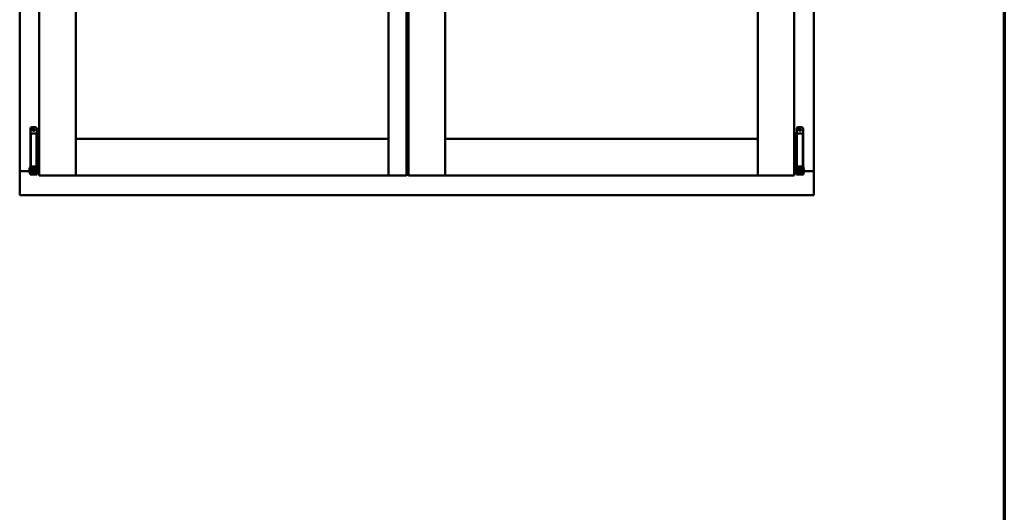
# Model space of a CAD drawing. Units: millimetres. Extents: x 13 to 821, y -287 to 287.
# Drawn here: x 360 to 407, y -106 to -83 of the extents above; entities that cross this region are included whole.
import ezdxf

# ---------------------------------------------------------------- set-up
doc = ezdxf.new("R2010")
doc.units = ezdxf.units.MM
doc.layers.add('Border (ISO)', color=8, linetype='Continuous', lineweight=70)
doc.layers.add('Visible (ISO)', color=7, linetype='Continuous', lineweight=50)

# ---------------------------------------------------------------- blocks, each defined once
blk = doc.blocks.new('Borders LEIAB A4 Border')
at = {"layer": 'Border (ISO)'}
blk.add_line((200, 287), (200, 10), dxfattribs=at)

msp = doc.modelspace()

# ---------------------------------------------------------------- linework, layer by layer
at = {"layer": 'Visible (ISO)'}
for p, q in [((361.286, -62.215), (361.286, -90.365)), ((363.011, -62.215), (363.011, -90.365)), ((377.773, -90.365), (377.773, -62.215)), ((378.623, -90.365), (378.623, -62.215)), ((378.723, -62.215), (378.723, -90.365)), ((380.448, -62.215), (380.448, -90.365)), ((395.211, -90.365), (395.211, -62.215)), ((396.936, -90.365), (396.936, -62.215)), ((360.361, -62.415), (360.361, -90.165)), ((397.861, -90.165), (397.861, -62.415)), ((360.866, -88.159), (360.866, -89.934)), ((360.941, -88.084), (361.091, -88.084)), ((361.166, -88.159), (361.166, -88.384)), ((397.055, -88.159), (397.055, -88.384)), ((397.13, -88.084), (397.28, -88.084)), ((397.355, -88.159), (397.355, -89.934)), ((361.024, -88.384), (360.879, -88.384)), ((360.879, -88.384), (360.879, -89.934)), ((361.024, -88.384), (361.142, -88.384)), ((361.161, -88.384), (361.142, -88.384)), ((361.161, -88.384), (361.161, -89.934)), ((361.161, -88.384), (361.226, -88.384)), ((361.226, -88.384), (361.226, -89.934)), ((361.226, -88.384), (361.269, -88.384)), ((361.269, -88.384), (361.281, -88.384)), ((361.281, -88.384), (361.286, -88.384)), ((363.061, -88.69), (363.011, -88.64)), ((363.011, -88.64), (363.011, -90.365)), ((363.011, -88.64), (377.773, -88.64)), ((377.773, -88.64), (377.723, -88.69)), ((377.773, -88.64), (377.773, -90.365)), ((380.498, -88.69), (380.448, -88.64)), ((380.448, -88.64), (380.448, -90.365)), ((380.448, -88.64), (395.211, -88.64)), ((395.211, -88.64), (395.161, -88.69)), ((395.211, -88.64), (395.211, -90.365)), ((396.936, -88.384), (396.94, -88.384)), ((396.94, -88.384), (396.953, -88.384)), ((396.953, -88.384), (396.996, -88.384)), ((396.996, -88.384), (397.06, -88.384)), ((396.996, -89.934), (396.996, -88.384)), ((397.08, -88.384), (397.06, -88.384)), ((397.06, -89.934), (397.06, -88.384)), ((397.08, -88.384), (397.198, -88.384)), ((397.342, -88.384), (397.198, -88.384)), ((397.342, -89.934), (397.342, -88.384)), ((378.623, -89.69), (378.648, -89.69)), ((378.623, -89.703), (378.723, -89.703)), ((360.367, -90.165), (360.361, -90.165)), ((360.361, -91.29), (360.361, -90.165)), ((360.378, -90.165), (360.361, -90.165)), ((360.826, -90.165), (360.378, -90.165)), ((360.411, -90.153), (360.826, -90.153)), ((360.826, -90.026), (360.836, -90.009)), ((360.826, -90.026), (360.826, -90.242)), ((360.836, -90.009), (360.836, -90.259)), ((360.851, -90.009), (360.836, -90.009)), ((360.864, -89.944), (360.851, -89.984)), ((360.851, -89.984), (360.918, -89.984)), ((360.851, -90.173), (360.851, -89.984)), ((360.851, -90.173), (360.851, -90.253)), ((360.866, -89.934), (360.864, -89.944)), ((360.866, -89.934), (360.879, -89.934)), ((360.879, -89.934), (361.024, -89.934)), ((360.918, -90.173), (360.918, -89.984)), ((360.918, -89.984), (360.928, -89.984)), ((360.966, -90.034), (360.918, -90.034)), ((360.918, -90.173), (360.918, -90.253)), ((360.926, -89.934), (360.924, -89.944)), ((360.966, -89.982), (360.966, -89.959)), ((360.966, -89.982), (360.966, -90.084)), ((360.966, -90.184), (360.966, -90.084)), ((360.966, -90.184), (360.966, -90.281)), ((360.966, -90.184), (360.966, -90.184)), ((360.966, -90.184), (361.066, -90.184)), ((361.142, -89.934), (361.024, -89.934)), ((361.066, -89.959), (361.066, -89.982)), ((361.066, -90.084), (361.066, -89.982)), ((361.114, -90.034), (361.066, -90.034)), ((361.066, -90.084), (361.066, -90.184)), ((361.066, -90.281), (361.066, -90.184)), ((361.066, -90.184), (361.066, -90.184)), ((361.105, -89.984), (361.115, -89.984)), ((361.107, -89.934), (361.109, -89.944)), ((361.114, -90.034), (361.114, -90.234)), ((361.115, -90.051), (361.114, -90.051)), ((361.115, -89.984), (361.181, -89.984)), ((361.115, -90.173), (361.115, -89.984)), ((361.115, -90.173), (361.115, -90.253)), ((361.142, -89.934), (361.161, -89.934)), ((361.226, -89.934), (361.161, -89.934)), ((361.166, -89.934), (361.169, -89.944)), ((361.181, -89.984), (361.169, -89.944)), ((361.181, -90.173), (361.181, -89.984)), ((361.201, -90.051), (361.181, -90.051)), ((361.181, -90.173), (361.181, -90.253)), ((361.201, -90.051), (361.201, -90.216)), ((361.201, -90.153), (361.286, -90.153)), ((361.286, -90.165), (361.201, -90.165)), ((361.269, -89.934), (361.226, -89.934)), ((361.281, -89.934), (361.269, -89.934)), ((361.286, -89.934), (361.281, -89.934)), ((396.94, -89.934), (396.936, -89.934)), ((396.936, -90.153), (397.015, -90.153)), ((396.936, -90.165), (397.015, -90.165)), ((396.953, -89.934), (396.94, -89.934)), ((396.996, -89.934), (396.953, -89.934)), ((397.06, -89.934), (396.996, -89.934)), ((397.015, -90.026), (397.025, -90.009)), ((397.015, -90.026), (397.015, -90.242)), ((397.025, -90.009), (397.025, -90.259)), ((397.04, -90.009), (397.025, -90.009)), ((397.052, -89.944), (397.04, -89.984)), ((397.04, -89.984), (397.107, -89.984)), ((397.04, -90.173), (397.04, -89.984)), ((397.04, -90.173), (397.04, -90.253)), ((397.055, -89.934), (397.052, -89.944)), ((397.06, -89.934), (397.08, -89.934)), ((397.198, -89.934), (397.08, -89.934)), ((397.107, -90.173), (397.107, -89.984)), ((397.107, -89.984), (397.117, -89.984)), ((397.155, -90.034), (397.107, -90.034)), ((397.107, -90.173), (397.107, -90.253)), ((397.114, -89.934), (397.113, -89.944)), ((397.155, -89.982), (397.155, -89.959)), ((397.155, -89.982), (397.155, -90.084)), ((397.155, -90.184), (397.155, -90.084)), ((397.155, -90.184), (397.155, -90.281)), ((397.155, -90.184), (397.155, -90.184)), ((397.155, -90.184), (397.255, -90.184)), ((397.198, -89.934), (397.342, -89.934)), ((397.255, -89.959), (397.255, -89.982)), ((397.255, -90.084), (397.255, -89.982)), ((397.302, -90.034), (397.255, -90.034)), ((397.255, -90.084), (397.255, -90.184)), ((397.255, -90.281), (397.255, -90.184)), ((397.255, -90.184), (397.255, -90.184)), ((397.293, -89.984), (397.303, -89.984)), ((397.296, -89.934), (397.297, -89.944)), ((397.302, -90.034), (397.302, -90.234)), ((397.303, -90.051), (397.302, -90.051)), ((397.303, -89.984), (397.37, -89.984)), ((397.303, -90.173), (397.303, -89.984)), ((397.303, -90.173), (397.303, -90.253)), ((397.355, -89.934), (397.342, -89.934)), ((397.355, -89.934), (397.358, -89.944)), ((397.37, -89.984), (397.358, -89.944)), ((397.37, -90.173), (397.37, -89.984)), ((397.39, -90.051), (397.37, -90.051)), ((397.37, -90.173), (397.37, -90.253)), ((397.39, -90.051), (397.39, -90.216)), ((397.39, -90.153), (397.811, -90.153)), ((397.39, -90.165), (397.844, -90.165)), ((397.861, -90.165), (397.844, -90.165)), ((397.861, -90.165), (397.854, -90.165)), ((397.861, -91.29), (397.861, -90.165)), ((360.826, -90.242), (360.836, -90.259)), ((360.851, -90.259), (360.836, -90.259)), ((360.851, -90.253), (360.851, -90.309)), ((360.918, -90.309), (360.851, -90.309)), ((360.966, -90.234), (360.918, -90.234)), ((360.918, -90.309), (360.918, -90.253)), ((360.918, -90.309), (360.928, -90.309)), ((360.928, -90.309), (361.105, -90.309)), ((360.966, -90.281), (361.066, -90.281)), ((361.114, -90.234), (361.066, -90.234)), ((361.105, -90.309), (361.115, -90.309)), ((361.115, -90.216), (361.114, -90.216)), ((361.115, -90.253), (361.115, -90.309)), ((361.181, -90.309), (361.115, -90.309)), ((361.201, -90.216), (361.181, -90.216)), ((361.181, -90.309), (361.181, -90.253)), ((361.336, -90.315), (361.286, -90.365)), ((361.286, -90.365), (363.011, -90.365)), ((363.011, -90.365), (362.961, -90.315)), ((363.011, -90.365), (363.061, -90.315)), ((363.011, -90.365), (377.773, -90.365)), ((377.723, -90.315), (377.773, -90.365)), ((377.823, -90.315), (377.773, -90.365)), ((378.623, -90.365), (377.773, -90.365)), ((378.623, -90.365), (378.573, -90.315)), ((378.623, -90.311), (378.723, -90.311)), ((378.623, -90.328), (378.723, -90.328)), ((378.773, -90.315), (378.723, -90.365)), ((378.723, -90.365), (380.448, -90.365)), ((380.448, -90.365), (380.398, -90.315)), ((380.448, -90.365), (380.498, -90.315)), ((380.448, -90.365), (395.211, -90.365)), ((395.161, -90.315), (395.211, -90.365)), ((395.261, -90.315), (395.211, -90.365)), ((396.936, -90.365), (395.211, -90.365)), ((396.936, -90.365), (396.886, -90.315)), ((397.015, -90.242), (397.025, -90.259)), ((397.04, -90.259), (397.025, -90.259)), ((397.04, -90.253), (397.04, -90.309)), ((397.107, -90.309), (397.04, -90.309)), ((397.155, -90.234), (397.107, -90.234)), ((397.107, -90.309), (397.107, -90.253)), ((397.107, -90.309), (397.117, -90.309)), ((397.117, -90.309), (397.293, -90.309)), ((397.155, -90.281), (397.255, -90.281)), ((397.302, -90.234), (397.255, -90.234)), ((397.293, -90.309), (397.303, -90.309)), ((397.303, -90.216), (397.302, -90.216)), ((397.303, -90.253), (397.303, -90.309)), ((397.37, -90.309), (397.303, -90.309)), ((397.39, -90.216), (397.37, -90.216)), ((397.37, -90.309), (397.37, -90.253)), ((360.361, -91.29), (360.411, -91.24)), ((360.361, -91.29), (397.861, -91.29)), ((397.811, -91.24), (397.861, -91.29))]:
    msp.add_line(p, q, dxfattribs=at)
for centre, radius in [((361.016, -88.196), 0.0558), ((361.016, -88.196), 0.0313), ((397.205, -88.196), 0.0558), ((397.205, -88.196), 0.0313)]:
    msp.add_circle(centre, radius, dxfattribs=at)
for centre, radius, start, end in [((360.941, -88.159), 0.075, 90, 180), ((361.091, -88.159), 0.075, 0, 90), ((397.13, -88.159), 0.075, 90, 180), ((397.28, -88.159), 0.075, 0, 90), ((360.411, -90.203), 0.05, 90, 131.4096), ((397.811, -90.203), 0.05, 48.5904, 90)]:
    msp.add_arc(centre, radius, start, end, dxfattribs=at)
for centre in [(361.016, -90.97), (397.205, -90.97)]:
    msp.add_ellipse(centre, major_axis=(0, -0.837), ratio=0.176327, start_param=2.795757, end_param=3.487428, dxfattribs=at)
for points, knots in [([(360.367, -90.165), (360.369, -90.165), (360.372, -90.166), (360.377, -90.168), (360.38, -90.17), (360.387, -90.174), (360.392, -90.177), (360.401, -90.184), (360.406, -90.187), (360.411, -90.19)], [0.5344454, 0.5344454, 0.5344454, 0.5344454, 0.5797861, 0.5797861, 0.6251268, 0.6251268, 0.6916556, 0.6916556, 0.7581844, 0.7581844, 0.7581844, 0.7581844]), ([(360.918, -89.984), (360.918, -89.984), (360.918, -89.984), (360.918, -89.983), (360.917, -89.982), (360.917, -89.979), (360.917, -89.976), (360.917, -89.969), (360.918, -89.965), (360.92, -89.956), (360.922, -89.952), (360.923, -89.947), (360.924, -89.945), (360.924, -89.944)], [0.000001, 0.000001, 0.000001, 0.000001, 0.0359954, 0.0359954, 0.0718987, 0.0718987, 0.1388215, 0.1388215, 0.2043528, 0.2043528, 0.2656296, 0.2656296, 0.3061346, 0.3061346, 0.3061346, 0.3061346]), ([(360.941, -89.934), (360.943, -89.934), (360.944, -89.934), (360.949, -89.935), (360.952, -89.936), (360.958, -89.94), (360.96, -89.942), (360.964, -89.948), (360.966, -89.951), (360.966, -89.956), (360.966, -89.958), (360.966, -89.959)], [0.862925, 0.862925, 0.862925, 0.862925, 0.8983308, 0.8983308, 0.9895286, 0.9895286, 1.0708729, 1.0708729, 1.1561904, 1.1561904, 1.1868068, 1.1868068, 1.1868068, 1.1868068]), ([(361.066, -89.959), (361.066, -89.958), (361.067, -89.956), (361.067, -89.951), (361.069, -89.948), (361.073, -89.942), (361.075, -89.94), (361.081, -89.936), (361.084, -89.935), (361.089, -89.934), (361.09, -89.934), (361.091, -89.934)], [0.7531039, 0.7531039, 0.7531039, 0.7531039, 0.7731622, 0.7731622, 0.8256741, 0.8256741, 0.8759962, 0.8759962, 0.9319956, 0.9319956, 0.9533366, 0.9533366, 0.9533366, 0.9533366]), ([(361.109, -89.944), (361.109, -89.945), (361.11, -89.947), (361.111, -89.952), (361.113, -89.956), (361.115, -89.965), (361.116, -89.969), (361.116, -89.976), (361.116, -89.979), (361.116, -89.982), (361.115, -89.983), (361.115, -89.984), (361.115, -89.984), (361.115, -89.984)], [-0.3061346, -0.3061346, -0.3061346, -0.3061346, -0.2656296, -0.2656296, -0.2043528, -0.2043528, -0.1388215, -0.1388215, -0.0718987, -0.0718987, -0.0359954, -0.0359954, -0.000001, -0.000001, -0.000001, -0.000001]), ([(397.107, -89.984), (397.107, -89.984), (397.107, -89.984), (397.106, -89.983), (397.106, -89.982), (397.105, -89.979), (397.105, -89.976), (397.106, -89.969), (397.106, -89.965), (397.109, -89.956), (397.11, -89.952), (397.112, -89.947), (397.113, -89.945), (397.113, -89.944)], [0.000001, 0.000001, 0.000001, 0.000001, 0.0359954, 0.0359954, 0.0718987, 0.0718987, 0.1388215, 0.1388215, 0.2043528, 0.2043528, 0.2656296, 0.2656296, 0.3061346, 0.3061346, 0.3061346, 0.3061346]), ([(397.13, -89.934), (397.131, -89.934), (397.132, -89.934), (397.137, -89.935), (397.14, -89.936), (397.146, -89.94), (397.149, -89.942), (397.153, -89.948), (397.154, -89.951), (397.155, -89.956), (397.155, -89.958), (397.155, -89.959)], [0.862925, 0.862925, 0.862925, 0.862925, 0.8983308, 0.8983308, 0.9895286, 0.9895286, 1.0708729, 1.0708729, 1.1561904, 1.1561904, 1.1868068, 1.1868068, 1.1868068, 1.1868068]), ([(397.255, -89.959), (397.255, -89.958), (397.255, -89.956), (397.256, -89.951), (397.257, -89.948), (397.261, -89.942), (397.264, -89.94), (397.27, -89.936), (397.273, -89.935), (397.278, -89.934), (397.279, -89.934), (397.28, -89.934)], [0.7531039, 0.7531039, 0.7531039, 0.7531039, 0.7731622, 0.7731622, 0.8256741, 0.8256741, 0.8759962, 0.8759962, 0.9319956, 0.9319956, 0.9533366, 0.9533366, 0.9533366, 0.9533366]), ([(397.297, -89.944), (397.297, -89.945), (397.298, -89.947), (397.3, -89.952), (397.301, -89.956), (397.304, -89.965), (397.304, -89.969), (397.305, -89.976), (397.305, -89.979), (397.304, -89.982), (397.304, -89.983), (397.303, -89.984), (397.303, -89.984), (397.303, -89.984)], [-0.3061346, -0.3061346, -0.3061346, -0.3061346, -0.2656296, -0.2656296, -0.2043528, -0.2043528, -0.1388215, -0.1388215, -0.0718987, -0.0718987, -0.0359954, -0.0359954, -0.000001, -0.000001, -0.000001, -0.000001]), ([(397.811, -90.19), (397.815, -90.187), (397.82, -90.184), (397.83, -90.177), (397.835, -90.174), (397.841, -90.17), (397.844, -90.168), (397.85, -90.166), (397.852, -90.165), (397.854, -90.165)], [0, 0, 0, 0, 0.0665288, 0.0665288, 0.1330576, 0.1330576, 0.1783983, 0.1783983, 0.223739, 0.223739, 0.223739, 0.223739])]:
    msp.add_open_spline(points, degree=3, knots=knots, dxfattribs=at)

# ---------------------------------------------------------------- block references
msp.add_blockref('Borders LEIAB A4 Border', (206.858, -297))

doc.saveas('drawing.dxf')
